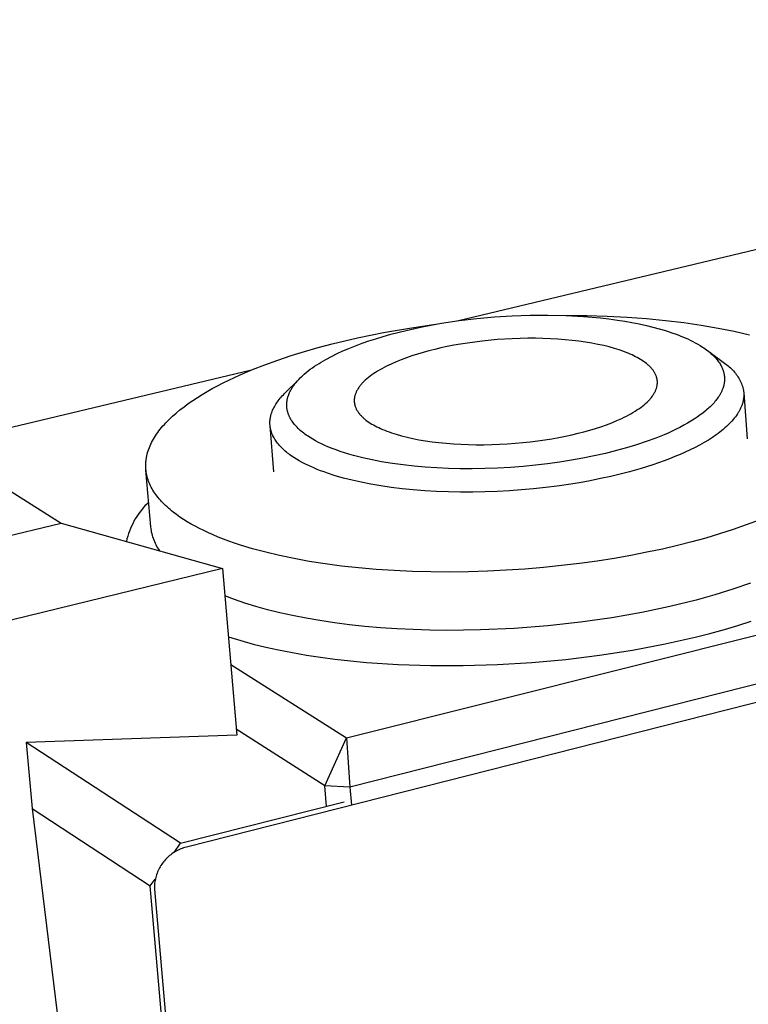
# Model space of a CAD drawing. Units: millimetres. Extents: x -357 to 755, y -152 to 132.
# Drawn here: x -337 to -314, y -110 to -78 of the extents above; entities that cross this region are included whole.
import ezdxf

# ---------------------------------------------------------------- set-up
doc = ezdxf.new("R2010")
doc.units = ezdxf.units.MM
doc.header["$MEASUREMENT"] = 0
doc.layers.add('Default', color=7, linetype='Continuous', true_color=0x000000)

msp = doc.modelspace()

# ---------------------------------------------------------------- linework, layer by layer
at = {"layer": 'Default', "color": 7, "true_color": 0xffffff}
for p, q in [((-326.795, -101.759), (-70.018, -37.231)), ((-69.251, -38.253), (-326.686, -103.356)), ((-73.235, -39.713), (-332.011, -105.31)), ((-294.212, -81.267), (-323.146, -88.177)), ((-323.129, -88.174), (-322.555, -88.105)), ((-322.555, -88.105), (-321.98, -88.053)), ((-321.98, -88.053), (-321.403, -88.017)), ((-321.403, -88.017), (-320.821, -87.996)), ((-320.821, -87.996), (-320.238, -87.992)), ((-320.238, -87.992), (-319.656, -88.006)), ((-319.656, -88.006), (-319.075, -88.039)), ((-319.633, -88.007), (-318.967, -88.012)), ((-319.075, -88.039), (-318.524, -88.088)), ((-318.967, -88.012), (-318.309, -88.03)), ((-318.524, -88.088), (-318.25, -88.12)), ((-318.309, -88.03), (-317.662, -88.062)), ((-318.25, -88.12), (-317.976, -88.157)), ((-317.662, -88.062), (-317.029, -88.107)), ((-317.029, -88.107), (-316.413, -88.166)), ((-325.594, -88.564), (-324.749, -88.417)), ((-324.856, -88.491), (-324.568, -88.426)), ((-324.749, -88.417), (-323.9, -88.294)), ((-324.568, -88.426), (-324.28, -88.366)), ((-324.28, -88.366), (-323.7, -88.26)), ((-323.7, -88.26), (-323.129, -88.174)), ((-317.976, -88.157), (-317.738, -88.194)), ((-317.738, -88.194), (-317.5, -88.235)), ((-317.5, -88.235), (-317.264, -88.282)), ((-317.264, -88.282), (-317.028, -88.333)), ((-317.028, -88.333), (-316.819, -88.384)), ((-316.819, -88.384), (-316.612, -88.44)), ((-316.612, -88.44), (-316.406, -88.501)), ((-316.413, -88.166), (-315.816, -88.237)), ((-315.816, -88.237), (-315.242, -88.321)), ((-315.242, -88.321), (-314.692, -88.416)), ((-314.692, -88.416), (-314.168, -88.521)), ((-327.269, -88.932), (-326.434, -88.735)), ((-326.434, -88.735), (-325.594, -88.564)), ((-326.068, -88.834), (-325.846, -88.762)), ((-325.846, -88.762), (-325.601, -88.687)), ((-325.601, -88.687), (-325.353, -88.617)), ((-325.353, -88.617), (-324.856, -88.491)), ((-321.397, -88.762), (-321.895, -88.793)), ((-321.146, -88.753), (-321.397, -88.762)), ((-320.895, -88.749), (-321.146, -88.753)), ((-320.645, -88.749), (-320.895, -88.749)), ((-320.398, -88.753), (-320.645, -88.749)), ((-320.153, -88.763), (-320.398, -88.753)), ((-319.913, -88.776), (-320.153, -88.763)), ((-316.406, -88.501), (-316.201, -88.567)), ((-316.201, -88.567), (-316.027, -88.63)), ((-316.027, -88.63), (-315.855, -88.698)), ((-315.855, -88.698), (-315.77, -88.735)), ((-315.77, -88.735), (-315.685, -88.772)), ((-315.685, -88.772), (-315.601, -88.812)), ((-314.168, -88.521), (-313.673, -88.637)), ((-328.162, -89.177), (-327.718, -89.05)), ((-327.718, -89.05), (-327.269, -88.932)), ((-326.914, -89.16), (-326.725, -89.079)), ((-326.725, -89.079), (-326.508, -88.992)), ((-326.508, -88.992), (-326.289, -88.911)), ((-326.289, -88.911), (-326.068, -88.834)), ((-323.724, -89.064), (-323.923, -89.111)), ((-323.517, -89.02), (-323.724, -89.064)), ((-323.303, -88.978), (-323.517, -89.02)), ((-323.082, -88.939), (-323.303, -88.978)), ((-322.855, -88.903), (-323.082, -88.939)), ((-322.384, -88.841), (-322.855, -88.903)), ((-321.895, -88.793), (-322.384, -88.841)), ((-319.678, -88.794), (-319.913, -88.776)), ((-319.449, -88.817), (-319.678, -88.794)), ((-319.227, -88.843), (-319.449, -88.817)), ((-319.012, -88.874), (-319.227, -88.843)), ((-318.805, -88.909), (-319.012, -88.874)), ((-318.608, -88.947), (-318.805, -88.909)), ((-318.419, -88.988), (-318.608, -88.947)), ((-318.24, -89.032), (-318.419, -88.988)), ((-318.071, -89.079), (-318.24, -89.032)), ((-317.912, -89.129), (-318.071, -89.079)), ((-315.601, -88.812), (-315.518, -88.853)), ((-315.518, -88.853), (-315.437, -88.896)), ((-315.437, -88.896), (-315.356, -88.941)), ((-315.356, -88.941), (-315.277, -88.988)), ((-315.277, -88.988), (-315.2, -89.037)), ((-315.2, -89.037), (-315.158, -89.065)), ((-315.158, -89.065), (-315.116, -89.094)), ((-315.116, -89.094), (-315.075, -89.123)), ((-329.031, -89.456), (-328.6, -89.312)), ((-328.6, -89.312), (-328.162, -89.177)), ((-327.468, -89.435), (-327.286, -89.338)), ((-327.286, -89.338), (-327.101, -89.246)), ((-327.101, -89.246), (-326.914, -89.16)), ((-324.842, -89.384), (-325.015, -89.448)), ((-324.665, -89.322), (-324.842, -89.384)), ((-324.484, -89.264), (-324.665, -89.322)), ((-324.3, -89.21), (-324.484, -89.264)), ((-324.114, -89.159), (-324.3, -89.21)), ((-323.923, -89.111), (-324.114, -89.159)), ((-317.764, -89.181), (-317.912, -89.129)), ((-317.694, -89.208), (-317.764, -89.181)), ((-317.626, -89.235), (-317.694, -89.208)), ((-317.561, -89.263), (-317.626, -89.235)), ((-317.498, -89.291), (-317.561, -89.263)), ((-317.439, -89.319), (-317.498, -89.291)), ((-317.381, -89.348), (-317.439, -89.319)), ((-317.326, -89.377), (-317.381, -89.348)), ((-317.272, -89.407), (-317.326, -89.377)), ((-317.22, -89.438), (-317.272, -89.407)), ((-315.075, -89.123), (-315.035, -89.154)), ((-315.045, -89.146), (-314.489, -89.56)), ((-315.035, -89.154), (-314.995, -89.185)), ((-314.995, -89.185), (-314.956, -89.217)), ((-314.956, -89.217), (-314.918, -89.25)), ((-314.918, -89.25), (-314.881, -89.285)), ((-314.881, -89.285), (-314.849, -89.315)), ((-314.849, -89.315), (-314.819, -89.346)), ((-314.819, -89.346), (-314.789, -89.378)), ((-314.789, -89.378), (-314.76, -89.41)), ((-314.76, -89.41), (-314.732, -89.444)), ((-329.86, -89.768), (-329.452, -89.608)), ((-329.452, -89.608), (-329.031, -89.456)), ((-327.975, -89.759), (-327.905, -89.708)), ((-327.905, -89.708), (-327.834, -89.659)), ((-327.834, -89.659), (-327.763, -89.612)), ((-327.763, -89.612), (-327.69, -89.566)), ((-327.69, -89.566), (-327.617, -89.521)), ((-327.617, -89.521), (-327.468, -89.435)), ((-325.572, -89.7), (-325.645, -89.738)), ((-325.498, -89.661), (-325.572, -89.7)), ((-325.344, -89.587), (-325.498, -89.661)), ((-325.183, -89.516), (-325.344, -89.587)), ((-325.015, -89.448), (-325.183, -89.516)), ((-317.17, -89.47), (-317.22, -89.438)), ((-317.122, -89.502), (-317.17, -89.47)), ((-317.076, -89.535), (-317.122, -89.502)), ((-317.032, -89.569), (-317.076, -89.535)), ((-317.01, -89.587), (-317.032, -89.569)), ((-316.99, -89.604), (-317.01, -89.587)), ((-316.969, -89.622), (-316.99, -89.604)), ((-316.95, -89.64), (-316.969, -89.622)), ((-316.931, -89.658), (-316.95, -89.64)), ((-316.912, -89.676), (-316.931, -89.658)), ((-316.895, -89.694), (-316.912, -89.676)), ((-316.877, -89.713), (-316.895, -89.694)), ((-316.861, -89.732), (-316.877, -89.713)), ((-316.845, -89.751), (-316.861, -89.732)), ((-314.732, -89.444), (-314.705, -89.478)), ((-314.705, -89.478), (-314.679, -89.513)), ((-314.679, -89.513), (-314.654, -89.549)), ((-314.654, -89.549), (-314.633, -89.582)), ((-314.633, -89.582), (-314.613, -89.615)), ((-314.613, -89.615), (-314.595, -89.649)), ((-314.595, -89.649), (-314.586, -89.666)), ((-314.586, -89.666), (-314.577, -89.683)), ((-314.577, -89.683), (-314.569, -89.701)), ((-314.569, -89.701), (-314.561, -89.718)), ((-314.561, -89.718), (-314.554, -89.736)), ((-314.554, -89.736), (-314.547, -89.754)), ((-314.489, -89.56), (-314.449, -89.587)), ((-314.449, -89.587), (-314.409, -89.616)), ((-314.409, -89.616), (-314.371, -89.645)), ((-314.371, -89.645), (-314.334, -89.676)), ((-314.334, -89.676), (-314.297, -89.709)), ((-314.297, -89.709), (-314.262, -89.742)), ((-329.935, -89.798), (-340.111, -92.228)), ((-330.634, -90.11), (-330.255, -89.935)), ((-330.255, -89.935), (-329.86, -89.768)), ((-328.35, -90.087), (-328.304, -90.04)), ((-328.304, -90.04), (-328.242, -89.98)), ((-328.242, -89.98), (-328.177, -89.922)), ((-328.177, -89.922), (-328.111, -89.866)), ((-328.111, -89.866), (-328.043, -89.811)), ((-328.043, -89.811), (-327.975, -89.759)), ((-326.083, -90.026), (-326.135, -90.069)), ((-326.028, -89.984), (-326.083, -90.026)), ((-325.97, -89.941), (-326.028, -89.984)), ((-325.91, -89.9), (-325.97, -89.941)), ((-325.847, -89.859), (-325.91, -89.9)), ((-325.782, -89.818), (-325.847, -89.859)), ((-325.714, -89.778), (-325.782, -89.818)), ((-325.645, -89.738), (-325.714, -89.778)), ((-316.83, -89.77), (-316.845, -89.751)), ((-316.815, -89.789), (-316.83, -89.77)), ((-316.801, -89.808), (-316.815, -89.789)), ((-316.788, -89.828), (-316.801, -89.808)), ((-316.775, -89.848), (-316.788, -89.828)), ((-316.763, -89.867), (-316.775, -89.848)), ((-316.752, -89.888), (-316.763, -89.867)), ((-316.741, -89.908), (-316.752, -89.888)), ((-316.732, -89.928), (-316.741, -89.908)), ((-316.723, -89.948), (-316.732, -89.928)), ((-316.714, -89.969), (-316.723, -89.948)), ((-316.707, -89.99), (-316.714, -89.969)), ((-316.7, -90.011), (-316.707, -89.99)), ((-316.697, -90.021), (-316.7, -90.011)), ((-316.694, -90.032), (-316.697, -90.021)), ((-316.691, -90.042), (-316.694, -90.032)), ((-316.689, -90.053), (-316.691, -90.042)), ((-316.686, -90.063), (-316.689, -90.053)), ((-314.547, -89.754), (-314.54, -89.772)), ((-314.54, -89.772), (-314.533, -89.79)), ((-314.533, -89.79), (-314.527, -89.808)), ((-314.527, -89.808), (-314.522, -89.827)), ((-314.522, -89.827), (-314.517, -89.844)), ((-314.517, -89.844), (-314.512, -89.862)), ((-314.512, -89.862), (-314.508, -89.88)), ((-314.508, -89.88), (-314.504, -89.897)), ((-314.504, -89.897), (-314.501, -89.915)), ((-314.501, -89.915), (-314.498, -89.933)), ((-314.498, -89.933), (-314.495, -89.951)), ((-314.495, -89.951), (-314.493, -89.969)), ((-314.493, -89.969), (-314.491, -89.987)), ((-314.491, -89.987), (-314.489, -90.005)), ((-314.489, -90.005), (-314.488, -90.024)), ((-314.488, -90.024), (-314.487, -90.042)), ((-314.487, -90.042), (-314.487, -90.06)), ((-314.262, -89.742), (-314.228, -89.777)), ((-314.228, -89.777), (-314.195, -89.812)), ((-314.195, -89.812), (-314.163, -89.849)), ((-314.163, -89.849), (-314.133, -89.887)), ((-314.133, -89.887), (-314.103, -89.926)), ((-314.103, -89.926), (-314.076, -89.965)), ((-314.076, -89.965), (-314.049, -90.006)), ((-314.049, -90.006), (-314.024, -90.048)), ((-314.024, -90.048), (-314, -90.09)), ((-331.168, -90.385), (-330.995, -90.292)), ((-330.995, -90.292), (-330.817, -90.2)), ((-330.817, -90.2), (-330.634, -90.11)), ((-328.813, -90.548), (-328.343, -90.079)), ((-328.578, -90.38), (-328.562, -90.355)), ((-328.562, -90.355), (-328.546, -90.33)), ((-328.546, -90.33), (-328.529, -90.306)), ((-328.529, -90.306), (-328.512, -90.282)), ((-328.512, -90.282), (-328.477, -90.235)), ((-328.477, -90.235), (-328.457, -90.209)), ((-328.457, -90.209), (-328.436, -90.184)), ((-328.436, -90.184), (-328.394, -90.135)), ((-328.394, -90.135), (-328.35, -90.087)), ((-326.4, -90.356), (-326.415, -90.379)), ((-326.384, -90.334), (-326.4, -90.356)), ((-326.368, -90.312), (-326.384, -90.334)), ((-326.35, -90.289), (-326.368, -90.312)), ((-326.332, -90.267), (-326.35, -90.289)), ((-326.313, -90.245), (-326.332, -90.267)), ((-326.294, -90.223), (-326.313, -90.245)), ((-326.273, -90.2), (-326.294, -90.223)), ((-326.252, -90.178), (-326.273, -90.2)), ((-326.23, -90.156), (-326.252, -90.178)), ((-326.207, -90.135), (-326.23, -90.156)), ((-326.184, -90.113), (-326.207, -90.135)), ((-326.135, -90.069), (-326.184, -90.113)), ((-316.704, -90.38), (-316.697, -90.358)), ((-316.697, -90.358), (-316.691, -90.335)), ((-316.691, -90.335), (-316.686, -90.313)), ((-316.684, -90.074), (-316.686, -90.063)), ((-316.686, -90.313), (-316.684, -90.302)), ((-316.682, -90.085), (-316.684, -90.074)), ((-316.684, -90.302), (-316.682, -90.291)), ((-316.68, -90.095), (-316.682, -90.085)), ((-316.682, -90.291), (-316.68, -90.28)), ((-316.679, -90.106), (-316.68, -90.095)), ((-316.68, -90.28), (-316.679, -90.269)), ((-316.677, -90.117), (-316.679, -90.106)), ((-316.679, -90.269), (-316.677, -90.258)), ((-316.676, -90.127), (-316.677, -90.117)), ((-316.677, -90.258), (-316.676, -90.247)), ((-316.675, -90.138), (-316.676, -90.127)), ((-316.676, -90.247), (-316.675, -90.236)), ((-316.674, -90.149), (-316.675, -90.138)), ((-316.675, -90.236), (-316.674, -90.225)), ((-316.674, -90.16), (-316.674, -90.149)), ((-316.673, -90.171), (-316.674, -90.16)), ((-316.674, -90.214), (-316.673, -90.203)), ((-316.674, -90.225), (-316.674, -90.214)), ((-316.673, -90.181), (-316.673, -90.171)), ((-316.673, -90.192), (-316.673, -90.181)), ((-316.673, -90.203), (-316.673, -90.192)), ((-314.534, -90.355), (-314.545, -90.388)), ((-314.524, -90.322), (-314.534, -90.355)), ((-314.519, -90.305), (-314.524, -90.322)), ((-314.514, -90.288), (-314.519, -90.305)), ((-314.51, -90.271), (-314.514, -90.288)), ((-314.506, -90.253), (-314.51, -90.271)), ((-314.503, -90.236), (-314.506, -90.253)), ((-314.5, -90.219), (-314.503, -90.236)), ((-314.497, -90.202), (-314.5, -90.219)), ((-314.494, -90.184), (-314.497, -90.202)), ((-314.492, -90.167), (-314.494, -90.184)), ((-314.49, -90.15), (-314.492, -90.167)), ((-314.489, -90.132), (-314.49, -90.15)), ((-314.488, -90.115), (-314.489, -90.132)), ((-314.487, -90.096), (-314.488, -90.115)), ((-314.487, -90.06), (-314.487, -90.078)), ((-314.487, -90.078), (-314.487, -90.096)), ((-314, -90.09), (-313.978, -90.133)), ((-313.978, -90.133), (-313.957, -90.177)), ((-313.957, -90.177), (-313.938, -90.221)), ((-313.938, -90.221), (-313.92, -90.267)), ((-313.92, -90.267), (-313.903, -90.312)), ((-313.903, -90.312), (-313.889, -90.359)), ((-313.889, -90.359), (-313.875, -90.405)), ((-331.805, -90.774), (-331.654, -90.675)), ((-331.654, -90.675), (-331.498, -90.577)), ((-331.498, -90.577), (-331.335, -90.48)), ((-331.335, -90.48), (-331.168, -90.385)), ((-328.955, -90.702), (-328.922, -90.664)), ((-328.922, -90.664), (-328.887, -90.625)), ((-328.887, -90.625), (-328.851, -90.587)), ((-328.851, -90.587), (-328.813, -90.548)), ((-328.719, -90.715), (-328.713, -90.691)), ((-328.713, -90.691), (-328.707, -90.667)), ((-328.707, -90.667), (-328.697, -90.636)), ((-328.697, -90.636), (-328.687, -90.606)), ((-328.687, -90.606), (-328.676, -90.576)), ((-328.676, -90.576), (-328.664, -90.546)), ((-328.664, -90.546), (-328.651, -90.517)), ((-328.651, -90.517), (-328.637, -90.488)), ((-328.637, -90.488), (-328.622, -90.459)), ((-328.622, -90.459), (-328.607, -90.431)), ((-328.607, -90.431), (-328.593, -90.405)), ((-328.593, -90.405), (-328.578, -90.38)), ((-326.538, -90.691), (-326.54, -90.702)), ((-326.537, -90.68), (-326.538, -90.691)), ((-326.535, -90.669), (-326.537, -90.68)), ((-326.533, -90.658), (-326.535, -90.669)), ((-326.531, -90.647), (-326.533, -90.658)), ((-326.525, -90.624), (-326.531, -90.647)), ((-326.519, -90.602), (-326.525, -90.624)), ((-326.513, -90.58), (-326.519, -90.602)), ((-326.505, -90.558), (-326.513, -90.58)), ((-326.497, -90.535), (-326.505, -90.558)), ((-326.487, -90.513), (-326.497, -90.535)), ((-326.477, -90.49), (-326.487, -90.513)), ((-326.466, -90.468), (-326.477, -90.49)), ((-326.455, -90.446), (-326.466, -90.468)), ((-326.442, -90.423), (-326.455, -90.446)), ((-326.429, -90.401), (-326.442, -90.423)), ((-326.415, -90.379), (-326.429, -90.401)), ((-316.903, -90.715), (-316.884, -90.693)), ((-316.884, -90.693), (-316.866, -90.671)), ((-316.866, -90.671), (-316.848, -90.648)), ((-316.848, -90.648), (-316.832, -90.626)), ((-316.832, -90.626), (-316.816, -90.604)), ((-316.816, -90.604), (-316.801, -90.581)), ((-316.801, -90.581), (-316.787, -90.559)), ((-316.787, -90.559), (-316.774, -90.536)), ((-316.774, -90.536), (-316.762, -90.514)), ((-316.762, -90.514), (-316.75, -90.492)), ((-316.75, -90.492), (-316.739, -90.469)), ((-316.739, -90.469), (-316.729, -90.447)), ((-316.729, -90.447), (-316.72, -90.424)), ((-316.72, -90.424), (-316.712, -90.402)), ((-316.712, -90.402), (-316.704, -90.38)), ((-314.69, -90.666), (-314.716, -90.703)), ((-314.665, -90.629), (-314.69, -90.666)), ((-314.642, -90.59), (-314.665, -90.629)), ((-314.62, -90.551), (-314.642, -90.59)), ((-314.609, -90.532), (-314.62, -90.551)), ((-314.599, -90.512), (-314.609, -90.532)), ((-314.589, -90.492), (-314.599, -90.512)), ((-314.579, -90.471), (-314.589, -90.492)), ((-314.57, -90.451), (-314.579, -90.471)), ((-314.562, -90.43), (-314.57, -90.451)), ((-314.553, -90.409), (-314.562, -90.43)), ((-314.545, -90.388), (-314.553, -90.409)), ((-313.875, -90.405), (-313.871, -90.43)), ((-313.871, -90.43), (-313.867, -90.455)), ((-313.867, -90.455), (-313.864, -90.479)), ((-313.864, -90.686), (-313.867, -90.709)), ((-313.864, -90.479), (-313.861, -90.504)), ((-313.862, -90.664), (-313.864, -90.686)), ((-313.86, -90.641), (-313.862, -90.664)), ((-313.861, -90.504), (-313.86, -90.529)), ((-313.86, -90.529), (-313.75, -92.017)), ((-313.86, -90.529), (-313.859, -90.551)), ((-313.859, -90.619), (-313.86, -90.641)), ((-313.859, -90.551), (-313.858, -90.574)), ((-313.858, -90.596), (-313.859, -90.619)), ((-313.858, -90.574), (-313.858, -90.596)), ((-332.22, -91.078), (-332.088, -90.976)), ((-332.088, -90.976), (-331.95, -90.874)), ((-331.95, -90.874), (-331.805, -90.774)), ((-329.184, -91.054), (-329.165, -91.014)), ((-329.165, -91.014), (-329.144, -90.975)), ((-329.144, -90.975), (-329.122, -90.936)), ((-329.122, -90.936), (-329.098, -90.897)), ((-329.098, -90.897), (-329.072, -90.858)), ((-329.072, -90.858), (-329.045, -90.819)), ((-329.045, -90.819), (-329.017, -90.78)), ((-329.017, -90.78), (-328.986, -90.741)), ((-328.986, -90.741), (-328.955, -90.702)), ((-328.743, -90.887), (-328.741, -90.863)), ((-328.743, -90.911), (-328.743, -90.887)), ((-328.743, -90.936), (-328.743, -90.911)), ((-328.742, -90.96), (-328.743, -90.936)), ((-328.741, -90.984), (-328.742, -90.96)), ((-328.741, -90.863), (-328.739, -90.838)), ((-328.739, -91.008), (-328.741, -90.984)), ((-328.739, -90.838), (-328.737, -90.813)), ((-328.736, -91.033), (-328.739, -91.008)), ((-328.737, -90.813), (-328.733, -90.789)), ((-328.733, -90.789), (-328.729, -90.764)), ((-328.729, -90.764), (-328.725, -90.74)), ((-328.725, -90.74), (-328.719, -90.715)), ((-326.543, -90.735), (-326.544, -90.746)), ((-326.544, -90.746), (-326.544, -90.757)), ((-326.544, -90.757), (-326.544, -90.768)), ((-326.544, -90.768), (-326.544, -90.778)), ((-326.544, -90.778), (-326.544, -90.789)), ((-326.544, -90.789), (-326.544, -90.8)), ((-326.544, -90.8), (-326.543, -90.811)), ((-326.542, -90.724), (-326.543, -90.735)), ((-326.543, -90.811), (-326.542, -90.822)), ((-326.541, -90.713), (-326.542, -90.724)), ((-326.542, -90.822), (-326.542, -90.833)), ((-326.542, -90.833), (-326.54, -90.843)), ((-326.54, -90.702), (-326.541, -90.713)), ((-326.54, -90.843), (-326.539, -90.854)), ((-326.539, -90.854), (-326.537, -90.865)), ((-326.537, -90.865), (-326.536, -90.875)), ((-326.536, -90.875), (-326.534, -90.886)), ((-326.534, -90.886), (-326.532, -90.897)), ((-326.532, -90.897), (-326.529, -90.907)), ((-326.529, -90.907), (-326.527, -90.918)), ((-326.527, -90.918), (-326.524, -90.928)), ((-326.524, -90.928), (-326.521, -90.939)), ((-326.521, -90.939), (-326.518, -90.949)), ((-326.518, -90.949), (-326.511, -90.97)), ((-326.511, -90.97), (-326.504, -90.991)), ((-326.504, -90.991), (-326.495, -91.012)), ((-326.495, -91.012), (-326.486, -91.032)), ((-317.275, -91.04), (-317.216, -90.998)), ((-317.216, -90.998), (-317.16, -90.956)), ((-317.16, -90.956), (-317.107, -90.913)), ((-317.107, -90.913), (-317.056, -90.869)), ((-317.056, -90.869), (-317.008, -90.826)), ((-317.008, -90.826), (-316.986, -90.804)), ((-316.986, -90.804), (-316.964, -90.782)), ((-316.964, -90.782), (-316.943, -90.76)), ((-316.943, -90.76), (-316.922, -90.737)), ((-316.922, -90.737), (-316.903, -90.715)), ((-314.993, -91.012), (-315.031, -91.047)), ((-314.955, -90.976), (-314.993, -91.012)), ((-314.922, -90.944), (-314.955, -90.976)), ((-314.89, -90.912), (-314.922, -90.944)), ((-314.859, -90.879), (-314.89, -90.912)), ((-314.829, -90.845), (-314.859, -90.879)), ((-314.799, -90.81), (-314.829, -90.845)), ((-314.771, -90.775), (-314.799, -90.81)), ((-314.743, -90.74), (-314.771, -90.775)), ((-314.716, -90.703), (-314.743, -90.74)), ((-313.953, -91.006), (-313.964, -91.029)), ((-313.943, -90.983), (-313.953, -91.006)), ((-313.934, -90.96), (-313.943, -90.983)), ((-313.925, -90.937), (-313.934, -90.96)), ((-313.917, -90.914), (-313.925, -90.937)), ((-313.909, -90.891), (-313.917, -90.914)), ((-313.902, -90.868), (-313.909, -90.891)), ((-313.895, -90.845), (-313.902, -90.868)), ((-313.889, -90.823), (-313.895, -90.845)), ((-313.883, -90.8), (-313.889, -90.823)), ((-313.878, -90.777), (-313.883, -90.8)), ((-313.874, -90.754), (-313.878, -90.777)), ((-313.87, -90.731), (-313.874, -90.754)), ((-313.867, -90.709), (-313.87, -90.731)), ((-332.519, -91.339), (-332.463, -91.287)), ((-332.463, -91.287), (-332.345, -91.182)), ((-332.345, -91.182), (-332.22, -91.078)), ((-329.277, -91.345), (-329.274, -91.326)), ((-329.274, -91.326), (-329.27, -91.306)), ((-329.27, -91.306), (-329.266, -91.287)), ((-329.266, -91.287), (-329.261, -91.268)), ((-329.261, -91.268), (-329.256, -91.248)), ((-329.256, -91.248), (-329.251, -91.229)), ((-329.251, -91.229), (-329.245, -91.209)), ((-329.245, -91.209), (-329.239, -91.19)), ((-329.239, -91.19), (-329.232, -91.171)), ((-329.232, -91.171), (-329.225, -91.151)), ((-329.225, -91.151), (-329.218, -91.132)), ((-329.218, -91.132), (-329.202, -91.093)), ((-329.202, -91.093), (-329.184, -91.054)), ((-328.732, -91.057), (-328.736, -91.033)), ((-328.729, -91.075), (-328.732, -91.057)), ((-328.725, -91.093), (-328.729, -91.075)), ((-328.721, -91.112), (-328.725, -91.093)), ((-328.717, -91.13), (-328.721, -91.112)), ((-328.712, -91.148), (-328.717, -91.13)), ((-328.707, -91.166), (-328.712, -91.148)), ((-328.701, -91.184), (-328.707, -91.166)), ((-328.695, -91.202), (-328.701, -91.184)), ((-328.689, -91.22), (-328.695, -91.202)), ((-328.682, -91.237), (-328.689, -91.22)), ((-328.675, -91.255), (-328.682, -91.237)), ((-328.668, -91.272), (-328.675, -91.255)), ((-328.66, -91.289), (-328.668, -91.272)), ((-328.652, -91.306), (-328.66, -91.289)), ((-328.644, -91.323), (-328.652, -91.306)), ((-328.636, -91.34), (-328.644, -91.323)), ((-326.486, -91.032), (-326.477, -91.053)), ((-326.477, -91.053), (-326.466, -91.073)), ((-326.466, -91.073), (-326.455, -91.093)), ((-326.455, -91.093), (-326.443, -91.113)), ((-326.443, -91.113), (-326.431, -91.133)), ((-326.431, -91.133), (-326.417, -91.152)), ((-326.417, -91.152), (-326.403, -91.172)), ((-326.403, -91.172), (-326.389, -91.191)), ((-326.389, -91.191), (-326.373, -91.21)), ((-326.373, -91.21), (-326.358, -91.229)), ((-326.358, -91.229), (-326.341, -91.248)), ((-326.341, -91.248), (-326.324, -91.267)), ((-326.324, -91.267), (-326.306, -91.285)), ((-326.306, -91.285), (-326.287, -91.303)), ((-326.287, -91.303), (-326.268, -91.321)), ((-326.268, -91.321), (-326.249, -91.339)), ((-317.834, -91.356), (-317.757, -91.319)), ((-317.757, -91.319), (-317.681, -91.281)), ((-317.681, -91.281), (-317.608, -91.243)), ((-317.608, -91.243), (-317.537, -91.203)), ((-317.537, -91.203), (-317.468, -91.163)), ((-317.468, -91.163), (-317.401, -91.123)), ((-317.401, -91.123), (-317.337, -91.082)), ((-317.337, -91.082), (-317.275, -91.04)), ((-315.375, -91.315), (-315.478, -91.383)), ((-315.275, -91.244), (-315.375, -91.315)), ((-315.191, -91.181), (-315.275, -91.244)), ((-315.11, -91.115), (-315.191, -91.181)), ((-315.07, -91.081), (-315.11, -91.115)), ((-315.031, -91.047), (-315.07, -91.081)), ((-314.132, -91.306), (-314.168, -91.351)), ((-314.099, -91.26), (-314.132, -91.306)), ((-314.067, -91.213), (-314.099, -91.26)), ((-314.038, -91.167), (-314.067, -91.213)), ((-314.024, -91.144), (-314.038, -91.167)), ((-314.011, -91.121), (-314.024, -91.144)), ((-313.998, -91.098), (-314.011, -91.121)), ((-313.986, -91.075), (-313.998, -91.098)), ((-313.975, -91.052), (-313.986, -91.075)), ((-313.964, -91.029), (-313.975, -91.052)), ((-341.408, -91.41), (-336.093, -94.765)), ((-332.863, -91.712), (-332.82, -91.658)), ((-332.82, -91.658), (-332.774, -91.604)), ((-332.774, -91.604), (-332.727, -91.551)), ((-332.727, -91.551), (-332.678, -91.498)), ((-332.678, -91.498), (-332.627, -91.445)), ((-332.627, -91.445), (-332.574, -91.392)), ((-332.574, -91.392), (-332.519, -91.339)), ((-329.291, -91.498), (-329.29, -91.479)), ((-329.291, -91.517), (-329.291, -91.498)), ((-329.29, -91.536), (-329.291, -91.517)), ((-329.29, -91.46), (-329.289, -91.441)), ((-329.29, -91.479), (-329.29, -91.46)), ((-329.289, -91.555), (-329.29, -91.536)), ((-329.289, -91.441), (-329.287, -91.422)), ((-329.288, -91.574), (-329.289, -91.555)), ((-329.286, -91.593), (-329.288, -91.574)), ((-329.287, -91.422), (-329.285, -91.403)), ((-329.284, -91.612), (-329.286, -91.593)), ((-329.161, -93.094), (-329.286, -91.6)), ((-329.285, -91.403), (-329.283, -91.384)), ((-329.282, -91.63), (-329.284, -91.612)), ((-329.283, -91.384), (-329.28, -91.364)), ((-329.279, -91.649), (-329.282, -91.63)), ((-329.28, -91.364), (-329.277, -91.345)), ((-329.276, -91.668), (-329.279, -91.649)), ((-328.626, -91.358), (-328.636, -91.34)), ((-328.615, -91.377), (-328.626, -91.358)), ((-328.605, -91.395), (-328.615, -91.377)), ((-328.594, -91.413), (-328.605, -91.395)), ((-328.583, -91.43), (-328.594, -91.413)), ((-328.571, -91.448), (-328.583, -91.43)), ((-328.547, -91.482), (-328.571, -91.448)), ((-328.522, -91.516), (-328.547, -91.482)), ((-328.496, -91.548), (-328.522, -91.516)), ((-328.469, -91.58), (-328.496, -91.548)), ((-328.441, -91.612), (-328.469, -91.58)), ((-328.408, -91.647), (-328.441, -91.612)), ((-328.373, -91.681), (-328.408, -91.647)), ((-326.249, -91.339), (-326.229, -91.357)), ((-326.229, -91.357), (-326.208, -91.375)), ((-326.208, -91.375), (-326.186, -91.392)), ((-326.186, -91.392), (-326.165, -91.409)), ((-326.165, -91.409), (-326.119, -91.443)), ((-326.119, -91.443), (-326.072, -91.476)), ((-326.072, -91.476), (-326.022, -91.508)), ((-326.022, -91.508), (-325.971, -91.54)), ((-325.971, -91.54), (-325.918, -91.57)), ((-325.918, -91.57), (-325.863, -91.6)), ((-325.863, -91.6), (-325.807, -91.629)), ((-325.807, -91.629), (-325.747, -91.658)), ((-325.747, -91.658), (-325.685, -91.687)), ((-318.693, -91.685), (-318.512, -91.626)), ((-318.512, -91.626), (-318.334, -91.563)), ((-318.334, -91.563), (-318.161, -91.498)), ((-318.161, -91.498), (-317.995, -91.429)), ((-317.995, -91.429), (-317.834, -91.356)), ((-315.938, -91.648), (-316.066, -91.712)), ((-315.812, -91.581), (-315.938, -91.648)), ((-315.688, -91.511), (-315.812, -91.581)), ((-315.582, -91.448), (-315.688, -91.511)), ((-315.478, -91.383), (-315.582, -91.448)), ((-314.427, -91.624), (-314.477, -91.669)), ((-314.378, -91.579), (-314.427, -91.624)), ((-314.332, -91.534), (-314.378, -91.579)), ((-314.288, -91.488), (-314.332, -91.534)), ((-314.246, -91.443), (-314.288, -91.488)), ((-314.206, -91.397), (-314.246, -91.443)), ((-314.168, -91.351), (-314.206, -91.397)), ((-333.053, -91.98), (-333.019, -91.927)), ((-333.019, -91.927), (-332.983, -91.873)), ((-332.983, -91.873), (-332.945, -91.819)), ((-332.945, -91.819), (-332.905, -91.765)), ((-332.905, -91.765), (-332.863, -91.712)), ((-329.273, -91.686), (-329.276, -91.668)), ((-329.269, -91.705), (-329.273, -91.686)), ((-329.264, -91.723), (-329.269, -91.705)), ((-329.26, -91.742), (-329.264, -91.723)), ((-329.255, -91.76), (-329.26, -91.742)), ((-329.249, -91.778), (-329.255, -91.76)), ((-329.243, -91.797), (-329.249, -91.778)), ((-329.237, -91.815), (-329.243, -91.797)), ((-329.231, -91.833), (-329.237, -91.815)), ((-329.224, -91.851), (-329.231, -91.833)), ((-329.217, -91.869), (-329.224, -91.851)), ((-329.209, -91.887), (-329.217, -91.869)), ((-329.201, -91.905), (-329.209, -91.887)), ((-329.193, -91.923), (-329.201, -91.905)), ((-329.175, -91.958), (-329.193, -91.923)), ((-329.156, -91.993), (-329.175, -91.958)), ((-328.338, -91.715), (-328.373, -91.681)), ((-328.302, -91.747), (-328.338, -91.715)), ((-328.265, -91.779), (-328.302, -91.747)), ((-328.228, -91.809), (-328.265, -91.779)), ((-328.19, -91.839), (-328.228, -91.809)), ((-328.151, -91.868), (-328.19, -91.839)), ((-328.11, -91.898), (-328.151, -91.868)), ((-328.069, -91.926), (-328.11, -91.898)), ((-327.984, -91.981), (-328.069, -91.926)), ((-325.685, -91.687), (-325.62, -91.715)), ((-325.62, -91.715), (-325.553, -91.743)), ((-325.553, -91.743), (-325.482, -91.77)), ((-325.482, -91.77), (-325.41, -91.797)), ((-325.41, -91.797), (-325.334, -91.823)), ((-325.334, -91.823), (-325.175, -91.874)), ((-325.175, -91.874), (-325.005, -91.922)), ((-325.005, -91.922), (-324.826, -91.968)), ((-324.826, -91.968), (-324.636, -92.01)), ((-320.105, -92.018), (-319.881, -91.978)), ((-319.881, -91.978), (-319.665, -91.935)), ((-319.665, -91.935), (-319.457, -91.89)), ((-319.457, -91.89), (-319.257, -91.842)), ((-319.257, -91.842), (-319.065, -91.793)), ((-319.065, -91.793), (-318.878, -91.741)), ((-318.878, -91.741), (-318.693, -91.685)), ((-316.455, -91.889), (-316.72, -91.995)), ((-316.324, -91.832), (-316.455, -91.889)), ((-316.194, -91.773), (-316.324, -91.832)), ((-316.066, -91.712), (-316.194, -91.773)), ((-314.882, -91.975), (-315.013, -92.06)), ((-314.757, -91.889), (-314.882, -91.975)), ((-314.697, -91.846), (-314.757, -91.889)), ((-314.639, -91.802), (-314.697, -91.846)), ((-314.583, -91.758), (-314.639, -91.802)), ((-314.529, -91.714), (-314.583, -91.758)), ((-314.477, -91.669), (-314.529, -91.714)), ((-333.217, -92.304), (-333.194, -92.25)), ((-333.194, -92.25), (-333.17, -92.196)), ((-333.17, -92.196), (-333.144, -92.142)), ((-333.144, -92.142), (-333.115, -92.088)), ((-333.115, -92.088), (-333.085, -92.034)), ((-333.085, -92.034), (-333.053, -91.98)), ((-329.136, -92.028), (-329.156, -91.993)), ((-329.114, -92.063), (-329.136, -92.028)), ((-329.091, -92.097), (-329.114, -92.063)), ((-329.066, -92.131), (-329.091, -92.097)), ((-329.04, -92.165), (-329.066, -92.131)), ((-329.013, -92.198), (-329.04, -92.165)), ((-328.985, -92.231), (-329.013, -92.198)), ((-328.955, -92.264), (-328.985, -92.231)), ((-328.925, -92.296), (-328.955, -92.264)), ((-328.893, -92.328), (-328.925, -92.296)), ((-327.898, -92.033), (-327.984, -91.981)), ((-327.811, -92.083), (-327.898, -92.033)), ((-327.71, -92.136), (-327.811, -92.083)), ((-327.608, -92.187), (-327.71, -92.136)), ((-327.505, -92.235), (-327.608, -92.187)), ((-327.4, -92.28), (-327.505, -92.235)), ((-327.269, -92.333), (-327.4, -92.28)), ((-324.636, -92.01), (-324.436, -92.049)), ((-324.436, -92.049), (-324.228, -92.084)), ((-324.228, -92.084), (-324.011, -92.116)), ((-324.011, -92.116), (-323.786, -92.143)), ((-323.786, -92.143), (-323.554, -92.166)), ((-323.554, -92.166), (-323.316, -92.185)), ((-323.316, -92.185), (-323.073, -92.199)), ((-323.073, -92.199), (-322.825, -92.208)), ((-322.825, -92.208), (-322.574, -92.213)), ((-322.574, -92.213), (-322.321, -92.213)), ((-322.321, -92.213), (-322.067, -92.208)), ((-322.067, -92.208), (-321.812, -92.199)), ((-321.812, -92.199), (-321.558, -92.185)), ((-321.558, -92.185), (-321.306, -92.167)), ((-321.306, -92.167), (-321.057, -92.145)), ((-321.057, -92.145), (-320.811, -92.119)), ((-320.811, -92.119), (-320.57, -92.088)), ((-320.57, -92.088), (-320.334, -92.055)), ((-320.334, -92.055), (-320.105, -92.018)), ((-317.355, -92.218), (-317.677, -92.315)), ((-317.036, -92.111), (-317.355, -92.218)), ((-316.72, -91.995), (-317.036, -92.111)), ((-315.296, -92.224), (-315.447, -92.303)), ((-315.152, -92.143), (-315.296, -92.224)), ((-315.013, -92.06), (-315.152, -92.143)), ((-333.31, -92.625), (-333.3, -92.572)), ((-333.3, -92.572), (-333.287, -92.518)), ((-333.287, -92.518), (-333.272, -92.465)), ((-333.272, -92.465), (-333.256, -92.411)), ((-333.256, -92.411), (-333.237, -92.357)), ((-333.237, -92.357), (-333.217, -92.304)), ((-328.859, -92.36), (-328.893, -92.328)), ((-328.825, -92.391), (-328.859, -92.36)), ((-328.79, -92.422), (-328.825, -92.391)), ((-328.753, -92.453), (-328.79, -92.422)), ((-328.716, -92.483), (-328.753, -92.453)), ((-328.677, -92.513), (-328.716, -92.483)), ((-328.637, -92.542), (-328.677, -92.513)), ((-328.597, -92.571), (-328.637, -92.542)), ((-328.512, -92.628), (-328.597, -92.571)), ((-327.136, -92.383), (-327.269, -92.333)), ((-327.002, -92.43), (-327.136, -92.383)), ((-326.866, -92.475), (-327.002, -92.43)), ((-326.717, -92.52), (-326.866, -92.475)), ((-326.568, -92.563), (-326.717, -92.52)), ((-326.266, -92.641), (-326.568, -92.563)), ((-318.73, -92.578), (-319.098, -92.652)), ((-318.364, -92.496), (-318.73, -92.578)), ((-318.001, -92.405), (-318.364, -92.496)), ((-317.677, -92.315), (-318.001, -92.405)), ((-316.101, -92.602), (-316.276, -92.672)), ((-315.931, -92.531), (-316.101, -92.602)), ((-315.764, -92.457), (-315.931, -92.531)), ((-315.603, -92.381), (-315.764, -92.457)), ((-315.447, -92.303), (-315.603, -92.381)), ((-333.335, -92.889), (-333.334, -92.863)), ((-333.334, -92.915), (-333.335, -92.889)), ((-333.334, -92.837), (-333.332, -92.81)), ((-333.334, -92.863), (-333.334, -92.837)), ((-333.334, -92.941), (-333.334, -92.915)), ((-333.332, -92.81), (-333.331, -92.784)), ((-333.331, -92.784), (-333.328, -92.757)), ((-333.328, -92.757), (-333.326, -92.731)), ((-333.326, -92.731), (-333.323, -92.705)), ((-333.323, -92.705), (-333.319, -92.678)), ((-333.319, -92.678), (-333.315, -92.652)), ((-333.315, -92.652), (-333.31, -92.625)), ((-328.424, -92.684), (-328.512, -92.628)), ((-328.333, -92.738), (-328.424, -92.684)), ((-328.238, -92.79), (-328.333, -92.738)), ((-328.149, -92.836), (-328.238, -92.79)), ((-328.056, -92.882), (-328.149, -92.836)), ((-327.959, -92.927), (-328.056, -92.882)), ((-327.858, -92.971), (-327.959, -92.927)), ((-325.961, -92.708), (-326.266, -92.641)), ((-325.655, -92.767), (-325.961, -92.708)), ((-325.302, -92.825), (-325.655, -92.767)), ((-324.947, -92.873), (-325.302, -92.825)), ((-324.591, -92.913), (-324.947, -92.873)), ((-324.235, -92.944), (-324.591, -92.913)), ((-321.043, -92.918), (-321.459, -92.951)), ((-320.647, -92.88), (-321.043, -92.918)), ((-320.253, -92.834), (-320.647, -92.88)), ((-319.859, -92.78), (-320.253, -92.834)), ((-319.467, -92.718), (-319.859, -92.78)), ((-319.098, -92.652), (-319.467, -92.718)), ((-316.82, -92.867), (-317.196, -92.985)), ((-316.454, -92.739), (-316.82, -92.867)), ((-316.276, -92.672), (-316.454, -92.739)), ((-333.333, -92.967), (-333.334, -92.941)), ((-333.331, -92.993), (-333.333, -92.967)), ((-333.329, -93.019), (-333.331, -92.993)), ((-333.326, -93.045), (-333.329, -93.019)), ((-333.167, -94.891), (-333.327, -93.045)), ((-333.323, -93.071), (-333.326, -93.045)), ((-333.32, -93.097), (-333.323, -93.071)), ((-333.316, -93.122), (-333.32, -93.097)), ((-333.311, -93.148), (-333.316, -93.122)), ((-333.306, -93.174), (-333.311, -93.148)), ((-333.301, -93.199), (-333.306, -93.174)), ((-333.295, -93.225), (-333.301, -93.199)), ((-333.289, -93.25), (-333.295, -93.225)), ((-333.275, -93.301), (-333.289, -93.25)), ((-327.753, -93.015), (-327.858, -92.971)), ((-327.643, -93.058), (-327.753, -93.015)), ((-327.529, -93.1), (-327.643, -93.058)), ((-327.411, -93.141), (-327.529, -93.1)), ((-327.162, -93.222), (-327.411, -93.141)), ((-326.897, -93.298), (-327.162, -93.222)), ((-323.854, -92.969), (-324.235, -92.944)), ((-323.472, -92.986), (-323.854, -92.969)), ((-323.09, -92.995), (-323.472, -92.986)), ((-322.708, -92.996), (-323.09, -92.995)), ((-322.291, -92.99), (-322.708, -92.996)), ((-321.875, -92.974), (-322.291, -92.99)), ((-321.459, -92.951), (-321.875, -92.974)), ((-318.194, -93.246), (-318.521, -93.318)), ((-317.88, -93.172), (-318.194, -93.246)), ((-317.579, -93.094), (-317.88, -93.172)), ((-317.196, -92.985), (-317.579, -93.094)), ((-333.259, -93.351), (-333.275, -93.301)), ((-333.241, -93.401), (-333.259, -93.351)), ((-333.222, -93.451), (-333.241, -93.401)), ((-333.201, -93.5), (-333.222, -93.451)), ((-333.178, -93.549), (-333.201, -93.5)), ((-333.153, -93.598), (-333.178, -93.549)), ((-326.615, -93.37), (-326.897, -93.298)), ((-326.318, -93.436), (-326.615, -93.37)), ((-326.005, -93.498), (-326.318, -93.436)), ((-325.678, -93.554), (-326.005, -93.498)), ((-325.338, -93.603), (-325.678, -93.554)), ((-319.939, -93.56), (-320.317, -93.608)), ((-319.569, -93.507), (-319.939, -93.56)), ((-319.209, -93.449), (-319.569, -93.507)), ((-318.859, -93.385), (-319.209, -93.449)), ((-318.521, -93.318), (-318.859, -93.385)), ((-333.127, -93.646), (-333.153, -93.598)), ((-333.099, -93.694), (-333.127, -93.646)), ((-333.07, -93.742), (-333.099, -93.694)), ((-333.038, -93.789), (-333.07, -93.742)), ((-333.005, -93.836), (-333.038, -93.789)), ((-332.971, -93.882), (-333.005, -93.836)), ((-332.935, -93.928), (-332.971, -93.882)), ((-324.986, -93.647), (-325.338, -93.603)), ((-324.622, -93.683), (-324.986, -93.647)), ((-324.248, -93.712), (-324.622, -93.683)), ((-323.867, -93.735), (-324.248, -93.712)), ((-323.478, -93.75), (-323.867, -93.735)), ((-323.084, -93.757), (-323.478, -93.75)), ((-322.687, -93.757), (-323.084, -93.757)), ((-322.287, -93.75), (-322.687, -93.757)), ((-321.888, -93.735), (-322.287, -93.75)), ((-321.489, -93.713), (-321.888, -93.735)), ((-321.094, -93.685), (-321.489, -93.713)), ((-320.703, -93.649), (-321.094, -93.685)), ((-320.317, -93.608), (-320.703, -93.649)), ((-333.36, -94.208), (-333.419, -94.273)), ((-333.3, -94.144), (-333.36, -94.208)), ((-333.237, -94.083), (-333.3, -94.144)), ((-332.897, -93.974), (-332.935, -93.928)), ((-332.858, -94.019), (-332.897, -93.974)), ((-332.817, -94.064), (-332.858, -94.019)), ((-332.775, -94.109), (-332.817, -94.064)), ((-332.731, -94.153), (-332.775, -94.109)), ((-332.686, -94.196), (-332.731, -94.153)), ((-332.64, -94.239), (-332.686, -94.196)), ((-333.579, -94.482), (-333.628, -94.555)), ((-333.528, -94.41), (-333.579, -94.482)), ((-333.475, -94.341), (-333.528, -94.41)), ((-333.419, -94.273), (-333.475, -94.341)), ((-332.592, -94.282), (-332.64, -94.239)), ((-332.543, -94.324), (-332.592, -94.282)), ((-332.492, -94.366), (-332.543, -94.324)), ((-332.44, -94.408), (-332.492, -94.366)), ((-332.333, -94.489), (-332.44, -94.408)), ((-332.22, -94.568), (-332.333, -94.489)), ((-341.554, -96.088), (-336.093, -94.765)), ((-336.093, -94.765), (-330.831, -96.238)), ((-333.797, -94.863), (-333.832, -94.943)), ((-333.759, -94.784), (-333.797, -94.863)), ((-333.718, -94.706), (-333.759, -94.784)), ((-333.674, -94.63), (-333.718, -94.706)), ((-333.628, -94.555), (-333.674, -94.63)), ((-332.103, -94.646), (-332.22, -94.568)), ((-331.982, -94.722), (-332.103, -94.646)), ((-331.856, -94.795), (-331.982, -94.722)), ((-331.725, -94.868), (-331.856, -94.795)), ((-313.778, -94.826), (-314.209, -94.976)), ((-313.358, -94.668), (-313.778, -94.826)), ((-333.894, -95.107), (-333.921, -95.191)), ((-333.864, -95.025), (-333.894, -95.107)), ((-333.832, -94.943), (-333.864, -95.025)), ((-333.161, -94.946), (-333.167, -94.891)), ((-333.152, -95.001), (-333.161, -94.946)), ((-333.142, -95.056), (-333.152, -95.001)), ((-333.13, -95.11), (-333.142, -95.056)), ((-333.116, -95.164), (-333.13, -95.11)), ((-333.1, -95.217), (-333.116, -95.164)), ((-331.588, -94.94), (-331.725, -94.868)), ((-331.444, -95.01), (-331.588, -94.94)), ((-331.293, -95.081), (-331.444, -95.01)), ((-331.136, -95.15), (-331.293, -95.081)), ((-330.973, -95.218), (-331.136, -95.15)), ((-314.65, -95.118), (-315.098, -95.251)), ((-314.209, -94.976), (-314.65, -95.118)), ((-333.945, -95.276), (-333.966, -95.361)), ((-333.921, -95.191), (-333.945, -95.276)), ((-333.083, -95.27), (-333.1, -95.217)), ((-333.063, -95.322), (-333.083, -95.27)), ((-333.042, -95.374), (-333.063, -95.322)), ((-333.02, -95.424), (-333.042, -95.374)), ((-332.995, -95.474), (-333.02, -95.424)), ((-332.969, -95.523), (-332.995, -95.474)), ((-330.803, -95.285), (-330.973, -95.218)), ((-330.626, -95.35), (-330.803, -95.285)), ((-330.443, -95.415), (-330.626, -95.35)), ((-330.253, -95.478), (-330.443, -95.415)), ((-329.854, -95.599), (-330.253, -95.478)), ((-316.019, -95.494), (-316.506, -95.608)), ((-315.553, -95.376), (-316.019, -95.494)), ((-315.098, -95.251), (-315.553, -95.376)), ((-332.941, -95.571), (-332.969, -95.523)), ((-332.911, -95.618), (-332.941, -95.571)), ((-332.88, -95.665), (-332.911, -95.618)), ((-329.429, -95.714), (-329.854, -95.599)), ((-328.979, -95.821), (-329.429, -95.714)), ((-328.506, -95.92), (-328.979, -95.821)), ((-317.536, -95.818), (-318.077, -95.913)), ((-317.012, -95.716), (-317.536, -95.818)), ((-316.506, -95.608), (-317.012, -95.716)), ((-328.01, -96.01), (-328.506, -95.92)), ((-327.493, -96.091), (-328.01, -96.01)), ((-326.956, -96.162), (-327.493, -96.091)), ((-319.206, -96.079), (-319.79, -96.15)), ((-318.634, -96), (-319.206, -96.079)), ((-318.077, -95.913), (-318.634, -96)), ((-330.831, -96.238), (-350.222, -100.987)), ((-330.831, -96.238), (-330.369, -101.672)), ((-326.401, -96.223), (-326.956, -96.162)), ((-325.831, -96.272), (-326.401, -96.223)), ((-325.247, -96.311), (-325.831, -96.272)), ((-324.652, -96.338), (-325.247, -96.311)), ((-324.048, -96.354), (-324.652, -96.338)), ((-323.438, -96.358), (-324.048, -96.354)), ((-322.825, -96.351), (-323.438, -96.358)), ((-322.21, -96.332), (-322.825, -96.351)), ((-321.597, -96.302), (-322.21, -96.332)), ((-320.987, -96.262), (-321.597, -96.302)), ((-320.384, -96.211), (-320.987, -96.262)), ((-319.79, -96.15), (-320.384, -96.211)), ((-313.639, -96.715), (-314.215, -96.915)), ((-314.807, -97.1), (-315.411, -97.269)), ((-314.215, -96.915), (-314.807, -97.1)), ((-330.44, -97.252), (-330.755, -97.132)), ((-330.104, -97.367), (-330.44, -97.252)), ((-329.746, -97.478), (-330.104, -97.367)), ((-315.411, -97.269), (-316.265, -97.48)), ((-329.368, -97.583), (-329.746, -97.478)), ((-328.97, -97.682), (-329.368, -97.583)), ((-328.552, -97.775), (-328.97, -97.682)), ((-317.182, -97.673), (-318.156, -97.845)), ((-316.265, -97.48), (-317.182, -97.673)), ((-328.115, -97.86), (-328.552, -97.775)), ((-327.66, -97.939), (-328.115, -97.86)), ((-327.188, -98.009), (-327.66, -97.939)), ((-326.701, -98.071), (-327.188, -98.009)), ((-319.179, -97.992), (-320.242, -98.109)), ((-318.156, -97.845), (-319.179, -97.992)), ((-314.051, -98.097), (-313.618, -97.96)), ((-326.2, -98.125), (-326.701, -98.071)), ((-325.687, -98.17), (-326.2, -98.125)), ((-325.162, -98.206), (-325.687, -98.17)), ((-324.628, -98.232), (-325.162, -98.206)), ((-324.087, -98.249), (-324.628, -98.232)), ((-323.54, -98.257), (-324.087, -98.249)), ((-322.436, -98.244), (-323.54, -98.257)), ((-321.332, -98.194), (-322.436, -98.244)), ((-320.242, -98.109), (-321.332, -98.194)), ((-315.447, -98.48), (-314.965, -98.358)), ((-314.965, -98.358), (-314.486, -98.226)), ((-314.486, -98.226), (-314.051, -98.097)), ((-330.642, -98.466), (-330.239, -98.589)), ((-330.239, -98.589), (-329.832, -98.7)), ((-329.832, -98.7), (-329.423, -98.801)), ((-317.481, -98.902), (-316.416, -98.699)), ((-316.416, -98.699), (-315.447, -98.48)), ((-329.423, -98.801), (-329.011, -98.891)), ((-329.011, -98.891), (-328.556, -98.981)), ((-328.556, -98.981), (-328.1, -99.06)), ((-318.553, -99.068), (-317.481, -98.902)), ((-328.1, -99.06), (-327.641, -99.13)), ((-327.641, -99.13), (-327.181, -99.191)), ((-327.181, -99.191), (-326.666, -99.249)), ((-326.666, -99.249), (-326.15, -99.298)), ((-326.15, -99.298), (-325.115, -99.367)), ((-321.876, -99.372), (-320.76, -99.305)), ((-320.76, -99.305), (-319.654, -99.204)), ((-319.654, -99.204), (-318.553, -99.068)), ((-330.565, -99.368), (-326.795, -101.759)), ((-325.115, -99.367), (-324.055, -99.403)), ((-324.055, -99.403), (-322.995, -99.405)), ((-322.995, -99.405), (-321.876, -99.372)), ((-327.503, -103.315), (-330.386, -101.473)), ((-330.369, -101.672), (-337.229, -101.909)), ((-337.229, -101.909), (-337.038, -104.05)), ((-332.198, -105.187), (-337.229, -101.909)), ((-327.503, -103.315), (-326.795, -101.759)), ((-326.795, -101.759), (-326.686, -103.356)), ((-327.448, -103.984), (-327.503, -103.315)), ((-326.686, -103.356), (-327.503, -103.315)), ((-326.686, -103.356), (-326.637, -103.947)), ((-337.038, -104.05), (-333.22, -135.082)), ((-337.038, -104.05), (-333.191, -106.575)), ((-332.198, -105.187), (-326.875, -103.839)), ((-332.41, -105.483), (-332.198, -105.187)), ((-332.322, -105.428), (-332.363, -105.451)), ((-332.279, -105.407), (-332.322, -105.428)), ((-332.236, -105.387), (-332.279, -105.407)), ((-332.192, -105.368), (-332.236, -105.387)), ((-332.147, -105.351), (-332.192, -105.368)), ((-332.102, -105.336), (-332.147, -105.351)), ((-332.057, -105.322), (-332.102, -105.336)), ((-332.011, -105.31), (-332.057, -105.322)), ((-332.727, -105.755), (-332.757, -105.791)), ((-332.696, -105.719), (-332.727, -105.755)), ((-332.663, -105.684), (-332.696, -105.719)), ((-332.629, -105.651), (-332.663, -105.684)), ((-332.595, -105.618), (-332.629, -105.651)), ((-332.558, -105.587), (-332.595, -105.618)), ((-332.521, -105.557), (-332.558, -105.587)), ((-332.483, -105.529), (-332.521, -105.557)), ((-332.444, -105.502), (-332.483, -105.529)), ((-332.404, -105.476), (-332.444, -105.502)), ((-332.363, -105.451), (-332.404, -105.476)), ((-332.93, -106.076), (-332.949, -106.119)), ((-332.91, -106.032), (-332.93, -106.076)), ((-332.888, -105.99), (-332.91, -106.032)), ((-332.865, -105.949), (-332.888, -105.99)), ((-332.84, -105.908), (-332.865, -105.949)), ((-332.814, -105.868), (-332.84, -105.908)), ((-332.786, -105.829), (-332.814, -105.868)), ((-332.757, -105.791), (-332.786, -105.829)), ((-333.191, -106.575), (-333.031, -106.351)), ((-333.03, -106.393), (-333.038, -106.44)), ((-333.021, -106.346), (-333.03, -106.393)), ((-333.01, -106.3), (-333.021, -106.346)), ((-332.997, -106.254), (-333.01, -106.3)), ((-332.983, -106.208), (-332.997, -106.254)), ((-332.967, -106.164), (-332.983, -106.208)), ((-332.949, -106.119), (-332.967, -106.164)), ((-330.536, -137.036), (-333.191, -106.575)), ((-333.052, -106.582), (-333.053, -106.63)), ((-333.053, -106.63), (-333.053, -106.677)), ((-333.053, -106.677), (-330.35, -137.721)), ((-333.049, -106.534), (-333.052, -106.582)), ((-333.044, -106.487), (-333.049, -106.534)), ((-333.038, -106.44), (-333.044, -106.487))]:
    msp.add_line(p, q, dxfattribs=at)

doc.saveas('drawing.dxf')
